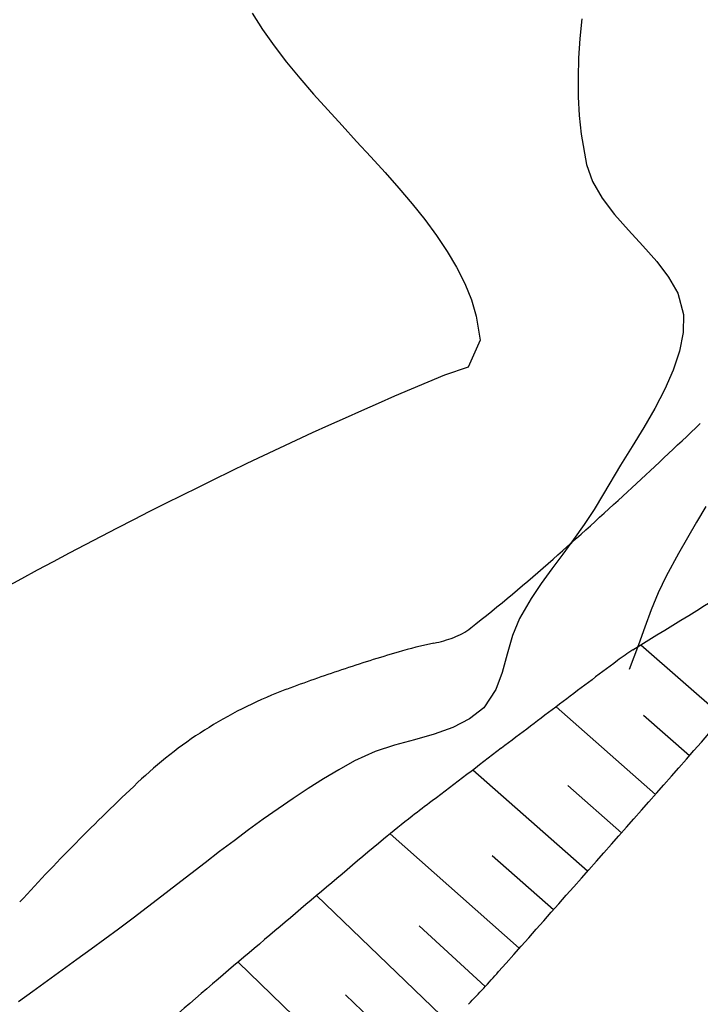
# Model space of a CAD drawing. Extents: x 426937 to 438286, y 4569716 to 4575174.
# Drawn here: x 427287 to 427300, y 4572761 to 4572781 of the extents above; entities that cross this region are included whole.
import ezdxf

# ---------------------------------------------------------------- set-up
doc = ezdxf.new("R2010")
doc.units = 0
doc.header["$MEASUREMENT"] = 0
doc.layers.add('basepeque$0$base', color=7, linetype='CONTINUOUS')

msp = doc.modelspace()

# ---------------------------------------------------------------- linework, layer by layer
at = {"layer": 'basepeque$0$base'}
for p, q in [((427291.028, 4572780.634), (427291.232, 4572780.313)), ((427291.028, 4572780.634), (427291.232, 4572780.313)), ((427291.028, 4572780.634), (427291.232, 4572780.313)), ((427291.028, 4572780.634), (427291.232, 4572780.313)), ((427297.45, 4572780.521), (427297.41, 4572780.137)), ((427297.45, 4572780.521), (427297.41, 4572780.137)), ((427297.45, 4572780.521), (427297.41, 4572780.137)), ((427297.45, 4572780.521), (427297.41, 4572780.137)), ((427291.232, 4572780.313), (427291.458, 4572779.994)), ((427291.232, 4572780.313), (427291.458, 4572779.994)), ((427291.232, 4572780.313), (427291.458, 4572779.994)), ((427291.232, 4572780.313), (427291.458, 4572779.994)), ((427297.41, 4572780.137), (427297.386, 4572779.756)), ((427297.41, 4572780.137), (427297.386, 4572779.756)), ((427297.41, 4572780.137), (427297.386, 4572779.756)), ((427297.41, 4572780.137), (427297.386, 4572779.756)), ((427291.458, 4572779.994), (427291.7, 4572779.679)), ((427291.458, 4572779.994), (427291.7, 4572779.679)), ((427291.458, 4572779.994), (427291.7, 4572779.679)), ((427291.458, 4572779.994), (427291.7, 4572779.679)), ((427297.386, 4572779.756), (427297.376, 4572779.378)), ((427297.386, 4572779.756), (427297.376, 4572779.378)), ((427297.386, 4572779.756), (427297.376, 4572779.378)), ((427297.386, 4572779.756), (427297.376, 4572779.378)), ((427291.7, 4572779.679), (427291.956, 4572779.367)), ((427291.7, 4572779.679), (427291.956, 4572779.367)), ((427291.7, 4572779.679), (427291.956, 4572779.367)), ((427291.7, 4572779.679), (427291.956, 4572779.367)), ((427291.956, 4572779.367), (427292.224, 4572779.057)), ((427291.956, 4572779.367), (427292.224, 4572779.057)), ((427291.956, 4572779.367), (427292.224, 4572779.057)), ((427291.956, 4572779.367), (427292.224, 4572779.057)), ((427297.376, 4572779.378), (427297.38, 4572779.006)), ((427297.376, 4572779.378), (427297.38, 4572779.006)), ((427297.376, 4572779.378), (427297.38, 4572779.006)), ((427297.376, 4572779.378), (427297.38, 4572779.006)), ((427292.224, 4572779.057), (427292.5, 4572778.749)), ((427292.224, 4572779.057), (427292.5, 4572778.749)), ((427292.224, 4572779.057), (427292.5, 4572778.749)), ((427292.224, 4572779.057), (427292.5, 4572778.749)), ((427297.38, 4572779.006), (427297.4, 4572778.639)), ((427297.38, 4572779.006), (427297.4, 4572778.639)), ((427297.38, 4572779.006), (427297.4, 4572778.639)), ((427297.38, 4572779.006), (427297.4, 4572778.639)), ((427292.5, 4572778.749), (427292.78, 4572778.443)), ((427292.5, 4572778.749), (427292.78, 4572778.443)), ((427292.5, 4572778.749), (427292.78, 4572778.443)), ((427292.5, 4572778.749), (427292.78, 4572778.443)), ((427297.4, 4572778.639), (427297.436, 4572778.28)), ((427297.4, 4572778.639), (427297.436, 4572778.28)), ((427297.4, 4572778.639), (427297.436, 4572778.28)), ((427297.4, 4572778.639), (427297.436, 4572778.28)), ((427292.78, 4572778.443), (427293.062, 4572778.137)), ((427292.78, 4572778.443), (427293.062, 4572778.137)), ((427292.78, 4572778.443), (427293.062, 4572778.137)), ((427292.78, 4572778.443), (427293.062, 4572778.137)), ((427297.436, 4572778.28), (427297.538, 4572777.687)), ((427297.436, 4572778.28), (427297.538, 4572777.687)), ((427297.436, 4572778.28), (427297.538, 4572777.687)), ((427297.436, 4572778.28), (427297.538, 4572777.687)), ((427293.062, 4572778.137), (427293.342, 4572777.833)), ((427293.062, 4572778.137), (427293.342, 4572777.833)), ((427293.062, 4572778.137), (427293.342, 4572777.833)), ((427293.062, 4572778.137), (427293.342, 4572777.833)), ((427293.342, 4572777.833), (427293.618, 4572777.528)), ((427293.342, 4572777.833), (427293.618, 4572777.528)), ((427293.342, 4572777.833), (427293.618, 4572777.528)), ((427293.342, 4572777.833), (427293.618, 4572777.528)), ((427297.538, 4572777.687), (427297.656, 4572777.352)), ((427297.538, 4572777.687), (427297.656, 4572777.352)), ((427297.538, 4572777.687), (427297.656, 4572777.352)), ((427297.538, 4572777.687), (427297.656, 4572777.352)), ((427293.618, 4572777.528), (427293.888, 4572777.224)), ((427293.618, 4572777.528), (427293.888, 4572777.224)), ((427293.618, 4572777.528), (427293.888, 4572777.224)), ((427293.618, 4572777.528), (427293.888, 4572777.224)), ((427297.656, 4572777.352), (427297.846, 4572777.028)), ((427297.656, 4572777.352), (427297.846, 4572777.028)), ((427297.656, 4572777.352), (427297.846, 4572777.028)), ((427297.656, 4572777.352), (427297.846, 4572777.028)), ((427293.888, 4572777.224), (427294.146, 4572776.919)), ((427293.888, 4572777.224), (427294.146, 4572776.919)), ((427293.888, 4572777.224), (427294.146, 4572776.919)), ((427293.888, 4572777.224), (427294.146, 4572776.919)), ((427294.146, 4572776.919), (427294.39, 4572776.613)), ((427294.146, 4572776.919), (427294.39, 4572776.613)), ((427294.146, 4572776.919), (427294.39, 4572776.613)), ((427294.146, 4572776.919), (427294.39, 4572776.613)), ((427297.846, 4572777.028), (427298.088, 4572776.714)), ((427297.846, 4572777.028), (427298.088, 4572776.714)), ((427297.846, 4572777.028), (427298.088, 4572776.714)), ((427297.846, 4572777.028), (427298.088, 4572776.714)), ((427298.088, 4572776.714), (427298.36, 4572776.407)), ((427298.088, 4572776.714), (427298.36, 4572776.407)), ((427298.088, 4572776.714), (427298.36, 4572776.407)), ((427298.088, 4572776.714), (427298.36, 4572776.407)), ((427294.39, 4572776.613), (427294.618, 4572776.305)), ((427294.39, 4572776.613), (427294.618, 4572776.305)), ((427294.39, 4572776.613), (427294.618, 4572776.305)), ((427294.39, 4572776.613), (427294.618, 4572776.305)), ((427294.618, 4572776.305), (427294.826, 4572775.995)), ((427294.618, 4572776.305), (427294.826, 4572775.995)), ((427294.618, 4572776.305), (427294.826, 4572775.995)), ((427294.618, 4572776.305), (427294.826, 4572775.995)), ((427298.36, 4572776.407), (427298.64, 4572776.103)), ((427298.36, 4572776.407), (427298.64, 4572776.103)), ((427298.36, 4572776.407), (427298.64, 4572776.103)), ((427298.36, 4572776.407), (427298.64, 4572776.103)), ((427298.64, 4572776.103), (427298.908, 4572775.799)), ((427298.64, 4572776.103), (427298.908, 4572775.799)), ((427298.64, 4572776.103), (427298.908, 4572775.799)), ((427298.64, 4572776.103), (427298.908, 4572775.799)), ((427294.826, 4572775.995), (427295.01, 4572775.684)), ((427294.826, 4572775.995), (427295.01, 4572775.684)), ((427294.826, 4572775.995), (427295.01, 4572775.684)), ((427294.826, 4572775.995), (427295.01, 4572775.684)), ((427298.908, 4572775.799), (427299.14, 4572775.493)), ((427298.908, 4572775.799), (427299.14, 4572775.493)), ((427298.908, 4572775.799), (427299.14, 4572775.493)), ((427298.908, 4572775.799), (427299.14, 4572775.493)), ((427295.01, 4572775.684), (427295.168, 4572775.369)), ((427295.01, 4572775.684), (427295.168, 4572775.369)), ((427295.01, 4572775.684), (427295.168, 4572775.369)), ((427295.01, 4572775.684), (427295.168, 4572775.369)), ((427295.168, 4572775.369), (427295.298, 4572775.051)), ((427295.168, 4572775.369), (427295.298, 4572775.051)), ((427295.168, 4572775.369), (427295.298, 4572775.051)), ((427295.168, 4572775.369), (427295.298, 4572775.051)), ((427299.14, 4572775.493), (427299.318, 4572775.182)), ((427299.14, 4572775.493), (427299.318, 4572775.182)), ((427299.14, 4572775.493), (427299.318, 4572775.182)), ((427299.14, 4572775.493), (427299.318, 4572775.182)), ((427299.318, 4572775.182), (427299.43, 4572774.768)), ((427299.318, 4572775.182), (427299.43, 4572774.768)), ((427299.318, 4572775.182), (427299.43, 4572774.768)), ((427299.318, 4572775.182), (427299.43, 4572774.768)), ((427295.298, 4572775.051), (427295.394, 4572774.73)), ((427295.298, 4572775.051), (427295.394, 4572774.73)), ((427295.298, 4572775.051), (427295.394, 4572774.73)), ((427295.298, 4572775.051), (427295.394, 4572774.73)), ((427299.43, 4572774.768), (427299.422, 4572774.413)), ((427299.43, 4572774.768), (427299.422, 4572774.413)), ((427299.43, 4572774.768), (427299.422, 4572774.413)), ((427299.43, 4572774.768), (427299.422, 4572774.413)), ((427295.394, 4572774.73), (427295.47, 4572774.264)), ((427295.394, 4572774.73), (427295.47, 4572774.264)), ((427295.394, 4572774.73), (427295.47, 4572774.264)), ((427295.394, 4572774.73), (427295.47, 4572774.264)), ((427299.422, 4572774.413), (427299.352, 4572774.051)), ((427299.422, 4572774.413), (427299.352, 4572774.051)), ((427299.422, 4572774.413), (427299.352, 4572774.051)), ((427299.422, 4572774.413), (427299.352, 4572774.051)), ((427295.47, 4572774.264), (427295.238, 4572773.742)), ((427295.47, 4572774.264), (427295.238, 4572773.742)), ((427295.47, 4572774.264), (427295.238, 4572773.742)), ((427295.47, 4572774.264), (427295.238, 4572773.742)), ((427299.352, 4572774.051), (427299.23, 4572773.682)), ((427299.352, 4572774.051), (427299.23, 4572773.682)), ((427299.352, 4572774.051), (427299.23, 4572773.682)), ((427299.352, 4572774.051), (427299.23, 4572773.682)), ((427295.238, 4572773.742), (427294.774, 4572773.585)), ((427295.238, 4572773.742), (427294.774, 4572773.585)), ((427295.238, 4572773.742), (427294.774, 4572773.585)), ((427295.238, 4572773.742), (427294.774, 4572773.585)), ((427299.23, 4572773.682), (427299.066, 4572773.31)), ((427299.23, 4572773.682), (427299.066, 4572773.31)), ((427299.23, 4572773.682), (427299.066, 4572773.31)), ((427299.23, 4572773.682), (427299.066, 4572773.31)), ((427294.45, 4572773.449), (427294.126, 4572773.312)), ((427294.45, 4572773.449), (427294.126, 4572773.312)), ((427294.45, 4572773.449), (427294.126, 4572773.312)), ((427294.45, 4572773.449), (427294.126, 4572773.312)), ((427294.774, 4572773.585), (427294.45, 4572773.449)), ((427294.774, 4572773.585), (427294.45, 4572773.449)), ((427294.774, 4572773.585), (427294.45, 4572773.449)), ((427294.774, 4572773.585), (427294.45, 4572773.449)), ((427294.126, 4572773.312), (427293.804, 4572773.174)), ((427294.126, 4572773.312), (427293.804, 4572773.174)), ((427294.126, 4572773.312), (427293.804, 4572773.174)), ((427294.126, 4572773.312), (427293.804, 4572773.174)), ((427299.066, 4572773.31), (427298.872, 4572772.937)), ((427299.066, 4572773.31), (427298.872, 4572772.937)), ((427299.066, 4572773.31), (427298.872, 4572772.937)), ((427299.066, 4572773.31), (427298.872, 4572772.937)), ((427293.482, 4572773.034), (427293.16, 4572772.892)), ((427293.482, 4572773.034), (427293.16, 4572772.892)), ((427293.482, 4572773.034), (427293.16, 4572772.892)), ((427293.482, 4572773.034), (427293.16, 4572772.892)), ((427293.804, 4572773.174), (427293.482, 4572773.034)), ((427293.804, 4572773.174), (427293.482, 4572773.034)), ((427293.804, 4572773.174), (427293.482, 4572773.034)), ((427293.804, 4572773.174), (427293.482, 4572773.034)), ((427293.16, 4572772.892), (427292.84, 4572772.749)), ((427293.16, 4572772.892), (427292.84, 4572772.749)), ((427293.16, 4572772.892), (427292.84, 4572772.749)), ((427293.16, 4572772.892), (427292.84, 4572772.749)), ((427298.872, 4572772.937), (427298.656, 4572772.564)), ((427298.872, 4572772.937), (427298.656, 4572772.564)), ((427298.872, 4572772.937), (427298.656, 4572772.564)), ((427298.872, 4572772.937), (427298.656, 4572772.564)), ((427292.84, 4572772.749), (427292.518, 4572772.605)), ((427292.84, 4572772.749), (427292.518, 4572772.605)), ((427292.84, 4572772.749), (427292.518, 4572772.605)), ((427292.84, 4572772.749), (427292.518, 4572772.605)), ((427292.198, 4572772.459), (427291.88, 4572772.311)), ((427292.198, 4572772.459), (427291.88, 4572772.311)), ((427292.198, 4572772.459), (427291.88, 4572772.311)), ((427292.198, 4572772.459), (427291.88, 4572772.311)), ((427292.518, 4572772.605), (427292.198, 4572772.459)), ((427292.518, 4572772.605), (427292.198, 4572772.459)), ((427292.518, 4572772.605), (427292.198, 4572772.459)), ((427292.518, 4572772.605), (427292.198, 4572772.459)), ((427298.656, 4572772.564), (427298.428, 4572772.194)), ((427298.656, 4572772.564), (427298.428, 4572772.194)), ((427298.656, 4572772.564), (427298.428, 4572772.194)), ((427298.656, 4572772.564), (427298.428, 4572772.194)), ((427291.88, 4572772.311), (427291.56, 4572772.162)), ((427291.88, 4572772.311), (427291.56, 4572772.162)), ((427291.88, 4572772.311), (427291.56, 4572772.162)), ((427291.88, 4572772.311), (427291.56, 4572772.162)), ((427291.56, 4572772.162), (427291.242, 4572772.012)), ((427291.56, 4572772.162), (427291.242, 4572772.012)), ((427291.56, 4572772.162), (427291.242, 4572772.012)), ((427291.56, 4572772.162), (427291.242, 4572772.012)), ((427298.428, 4572772.194), (427298.202, 4572771.829)), ((427298.428, 4572772.194), (427298.202, 4572771.829)), ((427298.428, 4572772.194), (427298.202, 4572771.829)), ((427298.428, 4572772.194), (427298.202, 4572771.829)), ((427291.242, 4572772.012), (427290.924, 4572771.861)), ((427291.242, 4572772.012), (427290.924, 4572771.861)), ((427291.242, 4572772.012), (427290.924, 4572771.861)), ((427291.242, 4572772.012), (427290.924, 4572771.861)), ((427290.608, 4572771.708), (427290.29, 4572771.554)), ((427290.608, 4572771.708), (427290.29, 4572771.554)), ((427290.608, 4572771.708), (427290.29, 4572771.554)), ((427290.608, 4572771.708), (427290.29, 4572771.554)), ((427290.924, 4572771.861), (427290.608, 4572771.708)), ((427290.924, 4572771.861), (427290.608, 4572771.708)), ((427290.924, 4572771.861), (427290.608, 4572771.708)), ((427290.924, 4572771.861), (427290.608, 4572771.708)), ((427298.202, 4572771.829), (427297.872, 4572771.27)), ((427298.202, 4572771.829), (427297.872, 4572771.27)), ((427298.202, 4572771.829), (427297.872, 4572771.27)), ((427298.202, 4572771.829), (427297.872, 4572771.27)), ((427290.29, 4572771.554), (427289.974, 4572771.399)), ((427290.29, 4572771.554), (427289.974, 4572771.399)), ((427290.29, 4572771.554), (427289.974, 4572771.399)), ((427290.29, 4572771.554), (427289.974, 4572771.399)), ((427289.974, 4572771.399), (427289.658, 4572771.242)), ((427289.974, 4572771.399), (427289.658, 4572771.242)), ((427289.974, 4572771.399), (427289.658, 4572771.242)), ((427289.974, 4572771.399), (427289.658, 4572771.242)), ((427289.658, 4572771.242), (427289.344, 4572771.085)), ((427289.658, 4572771.242), (427289.344, 4572771.085)), ((427289.658, 4572771.242), (427289.344, 4572771.085)), ((427289.658, 4572771.242), (427289.344, 4572771.085)), ((427297.872, 4572771.27), (427297.692, 4572770.968)), ((427297.872, 4572771.27), (427297.692, 4572770.968)), ((427297.872, 4572771.27), (427297.692, 4572770.968)), ((427297.872, 4572771.27), (427297.692, 4572770.968)), ((427289.03, 4572770.926), (427288.716, 4572770.766)), ((427289.03, 4572770.926), (427288.716, 4572770.766)), ((427289.03, 4572770.926), (427288.716, 4572770.766)), ((427289.03, 4572770.926), (427288.716, 4572770.766)), ((427289.344, 4572771.085), (427289.03, 4572770.926)), ((427289.344, 4572771.085), (427289.03, 4572770.926)), ((427289.344, 4572771.085), (427289.03, 4572770.926)), ((427289.344, 4572771.085), (427289.03, 4572770.926)), ((427297.692, 4572770.968), (427297.496, 4572770.674)), ((427297.692, 4572770.968), (427297.496, 4572770.674)), ((427297.692, 4572770.968), (427297.496, 4572770.674)), ((427297.692, 4572770.968), (427297.496, 4572770.674)), ((427299.868, 4572771.028), (427299.686, 4572770.723)), ((427299.868, 4572771.028), (427299.686, 4572770.723)), ((427299.868, 4572771.028), (427299.686, 4572770.723)), ((427299.868, 4572771.028), (427299.686, 4572770.723)), ((427288.716, 4572770.766), (427288.402, 4572770.605)), ((427288.716, 4572770.766), (427288.402, 4572770.605)), ((427288.716, 4572770.766), (427288.402, 4572770.605)), ((427288.716, 4572770.766), (427288.402, 4572770.605)), ((427299.686, 4572770.723), (427299.508, 4572770.417)), ((427299.686, 4572770.723), (427299.508, 4572770.417)), ((427299.686, 4572770.723), (427299.508, 4572770.417)), ((427299.686, 4572770.723), (427299.508, 4572770.417)), ((427288.402, 4572770.605), (427288.09, 4572770.443)), ((427288.402, 4572770.605), (427288.09, 4572770.443)), ((427288.402, 4572770.605), (427288.09, 4572770.443)), ((427288.402, 4572770.605), (427288.09, 4572770.443)), ((427297.496, 4572770.674), (427297.29, 4572770.386)), ((427297.496, 4572770.674), (427297.29, 4572770.386)), ((427297.496, 4572770.674), (427297.29, 4572770.386)), ((427297.496, 4572770.674), (427297.29, 4572770.386)), ((427288.09, 4572770.443), (427287.778, 4572770.28)), ((427288.09, 4572770.443), (427287.778, 4572770.28)), ((427288.09, 4572770.443), (427287.778, 4572770.28)), ((427288.09, 4572770.443), (427287.778, 4572770.28)), ((427297.29, 4572770.386), (427297.078, 4572770.1)), ((427297.29, 4572770.386), (427297.078, 4572770.1)), ((427297.29, 4572770.386), (427297.078, 4572770.1)), ((427297.29, 4572770.386), (427297.078, 4572770.1)), ((427299.508, 4572770.417), (427299.334, 4572770.11)), ((427299.508, 4572770.417), (427299.334, 4572770.11)), ((427299.508, 4572770.417), (427299.334, 4572770.11)), ((427299.508, 4572770.417), (427299.334, 4572770.11)), ((427287.778, 4572770.28), (427287.466, 4572770.116)), ((427287.778, 4572770.28), (427287.466, 4572770.116)), ((427287.778, 4572770.28), (427287.466, 4572770.116)), ((427287.778, 4572770.28), (427287.466, 4572770.116)), ((427287.466, 4572770.116), (427287.154, 4572769.951)), ((427287.466, 4572770.116), (427287.154, 4572769.951)), ((427287.466, 4572770.116), (427287.154, 4572769.951)), ((427287.466, 4572770.116), (427287.154, 4572769.951)), ((427297.078, 4572770.1), (427296.866, 4572769.815)), ((427297.078, 4572770.1), (427296.866, 4572769.815)), ((427297.078, 4572770.1), (427296.866, 4572769.815)), ((427297.078, 4572770.1), (427296.866, 4572769.815)), ((427299.334, 4572770.11), (427299.094, 4572769.667)), ((427299.334, 4572770.11), (427299.094, 4572769.667)), ((427299.334, 4572770.11), (427299.094, 4572769.667)), ((427299.334, 4572770.11), (427299.094, 4572769.667)), ((427286.844, 4572769.785), (427286.534, 4572769.618)), ((427286.844, 4572769.785), (427286.534, 4572769.618)), ((427286.844, 4572769.785), (427286.534, 4572769.618)), ((427286.844, 4572769.785), (427286.534, 4572769.618)), ((427287.154, 4572769.951), (427286.844, 4572769.785)), ((427287.154, 4572769.951), (427286.844, 4572769.785)), ((427287.154, 4572769.951), (427286.844, 4572769.785)), ((427287.154, 4572769.951), (427286.844, 4572769.785)), ((427296.866, 4572769.815), (427296.66, 4572769.527)), ((427296.866, 4572769.815), (427296.66, 4572769.527)), ((427296.866, 4572769.815), (427296.66, 4572769.527)), ((427296.866, 4572769.815), (427296.66, 4572769.527)), ((427286.534, 4572769.618), (427286.224, 4572769.45)), ((427286.534, 4572769.618), (427286.224, 4572769.45)), ((427286.534, 4572769.618), (427286.224, 4572769.45)), ((427286.534, 4572769.618), (427286.224, 4572769.45)), ((427299.094, 4572769.667), (427298.938, 4572769.345)), ((427299.094, 4572769.667), (427298.938, 4572769.345)), ((427299.094, 4572769.667), (427298.938, 4572769.345)), ((427299.094, 4572769.667), (427298.938, 4572769.345)), ((427296.66, 4572769.527), (427296.464, 4572769.234)), ((427296.66, 4572769.527), (427296.464, 4572769.234)), ((427296.66, 4572769.527), (427296.464, 4572769.234)), ((427296.66, 4572769.527), (427296.464, 4572769.234)), ((427296.464, 4572769.234), (427296.236, 4572768.844)), ((427296.464, 4572769.234), (427296.236, 4572768.844)), ((427296.464, 4572769.234), (427296.236, 4572768.844)), ((427296.464, 4572769.234), (427296.236, 4572768.844)), ((427298.938, 4572769.345), (427298.8, 4572769.013)), ((427298.938, 4572769.345), (427298.8, 4572769.013)), ((427298.938, 4572769.345), (427298.8, 4572769.013)), ((427298.938, 4572769.345), (427298.8, 4572769.013)), ((427298.8, 4572769.013), (427298.674, 4572768.675)), ((427298.8, 4572769.013), (427298.674, 4572768.675)), ((427298.8, 4572769.013), (427298.674, 4572768.675)), ((427298.8, 4572769.013), (427298.674, 4572768.675)), ((427296.236, 4572768.844), (427296.098, 4572768.512)), ((427296.236, 4572768.844), (427296.098, 4572768.512)), ((427296.236, 4572768.844), (427296.098, 4572768.512)), ((427296.236, 4572768.844), (427296.098, 4572768.512)), ((427298.674, 4572768.675), (427298.552, 4572768.334)), ((427298.674, 4572768.675), (427298.552, 4572768.334)), ((427298.674, 4572768.675), (427298.552, 4572768.334)), ((427298.674, 4572768.675), (427298.552, 4572768.334)), ((427296.098, 4572768.512), (427295.994, 4572768.154)), ((427296.098, 4572768.512), (427295.994, 4572768.154)), ((427296.098, 4572768.512), (427295.994, 4572768.154)), ((427296.098, 4572768.512), (427295.994, 4572768.154)), ((427298.552, 4572768.334), (427298.37, 4572767.852)), ((427298.552, 4572768.334), (427298.37, 4572767.852)), ((427298.552, 4572768.334), (427298.37, 4572767.852)), ((427298.552, 4572768.334), (427298.37, 4572767.852)), ((427300.204, 4572766.922), (427298.602, 4572768.329)), ((427300.204, 4572766.922), (427298.602, 4572768.329)), ((427300.204, 4572766.922), (427298.602, 4572768.329)), ((427300.204, 4572766.922), (427298.602, 4572768.329)), ((427295.994, 4572768.154), (427295.896, 4572767.796)), ((427295.994, 4572768.154), (427295.896, 4572767.796)), ((427295.994, 4572768.154), (427295.896, 4572767.796)), ((427295.994, 4572768.154), (427295.896, 4572767.796)), ((427295.896, 4572767.796), (427295.776, 4572767.461)), ((427295.896, 4572767.796), (427295.776, 4572767.461)), ((427295.896, 4572767.796), (427295.776, 4572767.461)), ((427295.896, 4572767.796), (427295.776, 4572767.461)), ((427295.776, 4572767.461), (427295.542, 4572767.106)), ((427295.776, 4572767.461), (427295.542, 4572767.106)), ((427295.776, 4572767.461), (427295.542, 4572767.106)), ((427295.776, 4572767.461), (427295.542, 4572767.106)), ((427295.542, 4572767.106), (427295.264, 4572766.889)), ((427295.542, 4572767.106), (427295.264, 4572766.889)), ((427295.542, 4572767.106), (427295.264, 4572766.889)), ((427295.542, 4572767.106), (427295.264, 4572766.889)), ((427298.882, 4572765.421), (427296.948, 4572767.126)), ((427298.882, 4572765.421), (427296.948, 4572767.126)), ((427298.882, 4572765.421), (427296.948, 4572767.126)), ((427298.882, 4572765.421), (427296.948, 4572767.126)), ((427295.264, 4572766.889), (427294.938, 4572766.724)), ((427295.264, 4572766.889), (427294.938, 4572766.724)), ((427295.264, 4572766.889), (427294.938, 4572766.724)), ((427295.264, 4572766.889), (427294.938, 4572766.724)), ((427299.544, 4572766.171), (427298.652, 4572766.955)), ((427299.544, 4572766.171), (427298.652, 4572766.955)), ((427299.544, 4572766.171), (427298.652, 4572766.955)), ((427299.544, 4572766.171), (427298.652, 4572766.955)), ((427294.938, 4572766.724), (427294.574, 4572766.595)), ((427294.938, 4572766.724), (427294.574, 4572766.595)), ((427294.938, 4572766.724), (427294.574, 4572766.595)), ((427294.938, 4572766.724), (427294.574, 4572766.595)), ((427294.574, 4572766.595), (427294.192, 4572766.485)), ((427294.574, 4572766.595), (427294.192, 4572766.485)), ((427294.574, 4572766.595), (427294.192, 4572766.485)), ((427294.574, 4572766.595), (427294.192, 4572766.485)), ((427293.802, 4572766.377), (427293.424, 4572766.255)), ((427293.802, 4572766.377), (427293.424, 4572766.255)), ((427293.802, 4572766.377), (427293.424, 4572766.255)), ((427293.802, 4572766.377), (427293.424, 4572766.255)), ((427294.192, 4572766.485), (427293.802, 4572766.377)), ((427294.192, 4572766.485), (427293.802, 4572766.377)), ((427294.192, 4572766.485), (427293.802, 4572766.377)), ((427294.192, 4572766.485), (427293.802, 4572766.377)), ((427293.424, 4572766.255), (427293.02, 4572766.074)), ((427293.424, 4572766.255), (427293.02, 4572766.074)), ((427293.424, 4572766.255), (427293.02, 4572766.074)), ((427293.424, 4572766.255), (427293.02, 4572766.074)), ((427293.02, 4572766.074), (427292.716, 4572765.901)), ((427293.02, 4572766.074), (427292.716, 4572765.901)), ((427293.02, 4572766.074), (427292.716, 4572765.901)), ((427293.02, 4572766.074), (427292.716, 4572765.901)), ((427292.716, 4572765.901), (427292.416, 4572765.72)), ((427292.716, 4572765.901), (427292.416, 4572765.72)), ((427292.716, 4572765.901), (427292.416, 4572765.72)), ((427292.716, 4572765.901), (427292.416, 4572765.72)), ((427297.558, 4572763.922), (427295.326, 4572765.895)), ((427297.558, 4572763.922), (427295.326, 4572765.895)), ((427297.558, 4572763.922), (427295.326, 4572765.895)), ((427297.558, 4572763.922), (427295.326, 4572765.895)), ((427292.416, 4572765.72), (427292.118, 4572765.533)), ((427292.416, 4572765.72), (427292.118, 4572765.533)), ((427292.416, 4572765.72), (427292.118, 4572765.533)), ((427292.416, 4572765.72), (427292.118, 4572765.533)), ((427298.22, 4572764.671), (427297.178, 4572765.591)), ((427298.22, 4572764.671), (427297.178, 4572765.591)), ((427298.22, 4572764.671), (427297.178, 4572765.591)), ((427298.22, 4572764.671), (427297.178, 4572765.591)), ((427292.118, 4572765.533), (427291.826, 4572765.339)), ((427292.118, 4572765.533), (427291.826, 4572765.339)), ((427292.118, 4572765.533), (427291.826, 4572765.339)), ((427292.118, 4572765.533), (427291.826, 4572765.339)), ((427291.826, 4572765.339), (427291.534, 4572765.141)), ((427291.826, 4572765.339), (427291.534, 4572765.141)), ((427291.826, 4572765.339), (427291.534, 4572765.141)), ((427291.826, 4572765.339), (427291.534, 4572765.141)), ((427291.534, 4572765.141), (427291.246, 4572764.937)), ((427291.534, 4572765.141), (427291.246, 4572764.937)), ((427291.534, 4572765.141), (427291.246, 4572764.937)), ((427291.534, 4572765.141), (427291.246, 4572764.937)), ((427291.246, 4572764.937), (427290.96, 4572764.73)), ((427291.246, 4572764.937), (427290.96, 4572764.73)), ((427291.246, 4572764.937), (427290.96, 4572764.73)), ((427291.246, 4572764.937), (427290.96, 4572764.73)), ((427290.96, 4572764.73), (427290.676, 4572764.519)), ((427290.96, 4572764.73), (427290.676, 4572764.519)), ((427290.96, 4572764.73), (427290.676, 4572764.519)), ((427290.96, 4572764.73), (427290.676, 4572764.519)), ((427296.232, 4572762.424), (427293.716, 4572764.655)), ((427296.232, 4572762.424), (427293.716, 4572764.655)), ((427296.232, 4572762.424), (427293.716, 4572764.655)), ((427296.232, 4572762.424), (427293.716, 4572764.655)), ((427290.676, 4572764.519), (427290.394, 4572764.306)), ((427290.676, 4572764.519), (427290.394, 4572764.306)), ((427290.676, 4572764.519), (427290.394, 4572764.306)), ((427290.676, 4572764.519), (427290.394, 4572764.306)), ((427290.394, 4572764.306), (427290.112, 4572764.09)), ((427290.394, 4572764.306), (427290.112, 4572764.09)), ((427290.394, 4572764.306), (427290.112, 4572764.09)), ((427290.394, 4572764.306), (427290.112, 4572764.09)), ((427296.896, 4572763.173), (427295.706, 4572764.226)), ((427296.896, 4572763.173), (427295.706, 4572764.226)), ((427296.896, 4572763.173), (427295.706, 4572764.226)), ((427296.896, 4572763.173), (427295.706, 4572764.226)), ((427290.112, 4572764.09), (427289.832, 4572763.874)), ((427290.112, 4572764.09), (427289.832, 4572763.874)), ((427290.112, 4572764.09), (427289.832, 4572763.874)), ((427290.112, 4572764.09), (427289.832, 4572763.874)), ((427289.832, 4572763.874), (427289.552, 4572763.656)), ((427289.832, 4572763.874), (427289.552, 4572763.656)), ((427289.832, 4572763.874), (427289.552, 4572763.656)), ((427289.832, 4572763.874), (427289.552, 4572763.656)), ((427289.552, 4572763.656), (427289.272, 4572763.439)), ((427289.552, 4572763.656), (427289.272, 4572763.439)), ((427289.552, 4572763.656), (427289.272, 4572763.439)), ((427289.552, 4572763.656), (427289.272, 4572763.439)), ((427289.272, 4572763.439), (427288.99, 4572763.223)), ((427289.272, 4572763.439), (427288.99, 4572763.223)), ((427289.272, 4572763.439), (427288.99, 4572763.223)), ((427289.272, 4572763.439), (427288.99, 4572763.223)), ((427294.876, 4572760.954), (427292.284, 4572763.451)), ((427294.876, 4572760.954), (427292.284, 4572763.451)), ((427294.876, 4572760.954), (427292.284, 4572763.451)), ((427294.876, 4572760.954), (427292.284, 4572763.451)), ((427288.99, 4572763.223), (427288.708, 4572763.008)), ((427288.99, 4572763.223), (427288.708, 4572763.008)), ((427288.99, 4572763.223), (427288.708, 4572763.008)), ((427288.99, 4572763.223), (427288.708, 4572763.008)), ((427288.708, 4572763.008), (427288.426, 4572762.795)), ((427288.708, 4572763.008), (427288.426, 4572762.795)), ((427288.708, 4572763.008), (427288.426, 4572762.795)), ((427288.708, 4572763.008), (427288.426, 4572762.795)), ((427295.566, 4572761.678), (427294.28, 4572762.863)), ((427295.566, 4572761.678), (427294.28, 4572762.863)), ((427295.566, 4572761.678), (427294.28, 4572762.863)), ((427295.566, 4572761.678), (427294.28, 4572762.863)), ((427288.426, 4572762.795), (427287.896, 4572762.407)), ((427288.426, 4572762.795), (427287.896, 4572762.407)), ((427288.426, 4572762.795), (427287.896, 4572762.407)), ((427288.426, 4572762.795), (427287.896, 4572762.407)), ((427287.896, 4572762.407), (427287.612, 4572762.202)), ((427287.896, 4572762.407), (427287.612, 4572762.202)), ((427287.896, 4572762.407), (427287.612, 4572762.202)), ((427287.896, 4572762.407), (427287.612, 4572762.202)), ((427287.612, 4572762.202), (427287.328, 4572761.997)), ((427287.612, 4572762.202), (427287.328, 4572761.997)), ((427287.612, 4572762.202), (427287.328, 4572761.997)), ((427287.612, 4572762.202), (427287.328, 4572761.997)), ((427293.488, 4572759.515), (427290.754, 4572762.154)), ((427293.488, 4572759.515), (427290.754, 4572762.154)), ((427293.488, 4572759.515), (427290.754, 4572762.154)), ((427293.488, 4572759.515), (427290.754, 4572762.154)), ((427287.328, 4572761.997), (427287.044, 4572761.791)), ((427287.328, 4572761.997), (427287.044, 4572761.791)), ((427287.328, 4572761.997), (427287.044, 4572761.791)), ((427287.328, 4572761.997), (427287.044, 4572761.791)), ((427287.044, 4572761.791), (427286.76, 4572761.585)), ((427287.044, 4572761.791), (427286.76, 4572761.585)), ((427287.044, 4572761.791), (427286.76, 4572761.585)), ((427287.044, 4572761.791), (427286.76, 4572761.585)), ((427286.76, 4572761.585), (427286.476, 4572761.379)), ((427286.76, 4572761.585), (427286.476, 4572761.379)), ((427286.76, 4572761.585), (427286.476, 4572761.379)), ((427286.76, 4572761.585), (427286.476, 4572761.379)), ((427294.184, 4572760.234), (427292.85, 4572761.519)), ((427294.184, 4572760.234), (427292.85, 4572761.519)), ((427294.184, 4572760.234), (427292.85, 4572761.519)), ((427294.184, 4572760.234), (427292.85, 4572761.519))]:
    msp.add_line(p, q, dxfattribs=at)
for centre, radius, start, end in [((427229.74, 4572845.771), 101.242, 311.54917, 313.75556), ((427229.74, 4572845.771), 101.242, 311.54917, 313.75556), ((427229.74, 4572845.771), 101.242, 311.54917, 313.75556), ((427229.74, 4572845.771), 101.242, 311.54917, 313.75556), ((427272.637, 4572797.368), 36.566, 308.2723, 311.5492), ((427272.637, 4572797.368), 36.566, 308.2723, 311.5492), ((427272.637, 4572797.368), 36.566, 308.2723, 311.5492), ((427272.637, 4572797.368), 36.566, 308.2723, 311.5492), ((427433.684, 4572549.543), 257.127, 121.0835, 121.73304), ((427433.684, 4572549.543), 257.127, 121.0835, 121.73304), ((427433.684, 4572549.543), 257.127, 121.0835, 121.73304), ((427433.684, 4572549.543), 257.127, 121.0835, 121.73304), ((427294.534, 4572769.615), 1.215, 290.2198, 308.2723), ((427294.534, 4572769.615), 1.215, 290.2198, 308.2723), ((427294.534, 4572769.615), 1.215, 290.2198, 308.2723), ((427294.534, 4572769.615), 1.215, 290.2198, 308.2723), ((427294.029, 4572770.987), 2.677, 281.6238, 290.2198), ((427294.029, 4572770.987), 2.677, 281.6238, 290.2198), ((427294.029, 4572770.987), 2.677, 281.6238, 290.2198), ((427294.029, 4572770.987), 2.677, 281.6238, 290.2198), ((427296.293, 4572759.981), 8.559, 101.6238, 106.428), ((427296.293, 4572759.981), 8.559, 101.6238, 106.428), ((427296.293, 4572759.981), 8.559, 101.6238, 106.428), ((427296.293, 4572759.981), 8.559, 101.6238, 106.428), ((427300.583, 4572764.775), 4.065, 121.733, 126.9008), ((427300.583, 4572764.775), 4.065, 121.733, 126.9008), ((427300.583, 4572764.775), 4.065, 121.733, 126.9008), ((427300.583, 4572764.775), 4.065, 121.733, 126.9008), ((427303.117, 4572736.837), 32.689, 106.428, 108.4519), ((427303.117, 4572736.837), 32.689, 106.428, 108.4519), ((427303.117, 4572736.837), 32.689, 106.428, 108.4519), ((427303.117, 4572736.837), 32.689, 106.428, 108.4519), ((427302.795, 4572737.8), 31.673, 108.4519, 110.5079), ((427302.795, 4572737.8), 31.673, 108.4519, 110.5079), ((427302.795, 4572737.8), 31.673, 108.4519, 110.5079), ((427302.795, 4572737.8), 31.673, 108.4519, 110.5079), ((427592.384, 4572376.144), 490.05, 126.90084, 127.066), ((427592.384, 4572376.144), 490.05, 126.90084, 127.066), ((427592.384, 4572376.144), 490.05, 126.90084, 127.066), ((427592.384, 4572376.144), 490.05, 126.90084, 127.066), ((427294.716, 4572759.4), 8.612, 110.5079, 121.7149), ((427294.716, 4572759.4), 8.612, 110.5079, 121.7149), ((427294.716, 4572759.4), 8.612, 110.5079, 121.7149), ((427294.716, 4572759.4), 8.612, 110.5079, 121.7149), ((426233.011, 4573704.964), 1420.853, 318.418703, 318.703656), ((426233.011, 4573704.964), 1420.853, 318.418703, 318.703656), ((426233.011, 4573704.964), 1420.853, 318.418703, 318.703656), ((426233.011, 4573704.964), 1420.853, 318.418703, 318.703656), ((427595.597, 4572371.891), 495.38, 127.06601, 127.23028), ((427595.597, 4572371.891), 495.38, 127.06601, 127.23028), ((427595.597, 4572371.891), 495.38, 127.06601, 127.23028), ((427595.597, 4572371.891), 495.38, 127.06601, 127.23028), ((427294.569, 4572759.638), 8.332, 121.7149, 133.1093), ((427294.569, 4572759.638), 8.332, 121.7149, 133.1093), ((427294.569, 4572759.638), 8.332, 121.7149, 133.1093), ((427294.569, 4572759.638), 8.332, 121.7149, 133.1093), ((428210.121, 4571563.172), 1511.09, 127.230275, 127.294517), ((428210.121, 4571563.172), 1511.09, 127.230275, 127.294517), ((428210.121, 4571563.172), 1511.09, 127.230275, 127.294517), ((428210.121, 4571563.172), 1511.09, 127.230275, 127.294517), ((427319.466, 4572733.042), 44.763, 133.1093, 137.4279), ((427319.466, 4572733.042), 44.763, 133.1093, 137.4279), ((427319.466, 4572733.042), 44.763, 133.1093, 137.4279), ((427319.466, 4572733.042), 44.763, 133.1093, 137.4279), ((427370.719, 4572665.264), 125.738, 127.29449, 127.5172), ((427370.719, 4572665.264), 125.738, 127.29449, 127.5172), ((427370.719, 4572665.264), 125.738, 127.29449, 127.5172), ((427370.719, 4572665.264), 125.738, 127.29449, 127.5172), ((427304.198, 4572751.901), 16.508, 127.5172, 129.9978), ((427304.198, 4572751.901), 16.508, 127.5172, 129.9978), ((427304.198, 4572751.901), 16.508, 127.5172, 129.9978), ((427304.198, 4572751.901), 16.508, 127.5172, 129.9978), ((427663.577, 4572323.578), 575.627, 129.997819, 130.417872), ((427663.577, 4572323.578), 575.627, 129.997819, 130.417872), ((427663.577, 4572323.578), 575.627, 129.997819, 130.417872), ((427663.577, 4572323.578), 575.627, 129.997819, 130.417872), ((427279.809, 4572776.184), 21.418, 316.0976, 318.4187), ((427279.809, 4572776.184), 21.418, 316.0976, 318.4187), ((427279.809, 4572776.184), 21.418, 316.0976, 318.4187), ((427279.809, 4572776.184), 21.418, 316.0976, 318.4187), ((427352.453, 4572688.916), 95.763, 130.41787, 131.80933), ((427352.453, 4572688.916), 95.763, 130.41787, 131.80933), ((427352.453, 4572688.916), 95.763, 130.41787, 131.80933), ((427352.453, 4572688.916), 95.763, 130.41787, 131.80933)]:
    msp.add_arc(centre, radius, start, end, dxfattribs=at)

doc.saveas('drawing.dxf')
